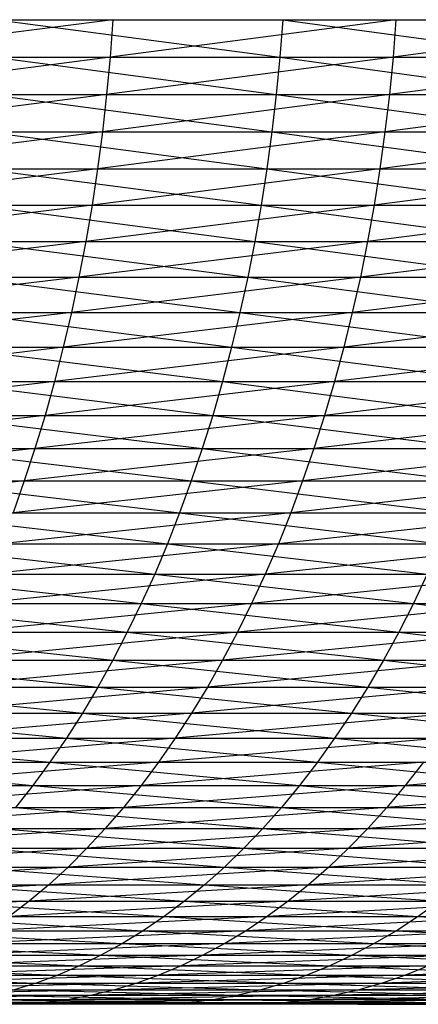
# Model space of a CAD drawing. Units: metres. Extents: x 7.6 to 25.4, y 9.7 to 16.4.
# Drawn here: x 7.8 to 7.8, y 10 to 10 of the extents above; entities that cross this region are included whole.
import ezdxf

# ---------------------------------------------------------------- set-up
doc = ezdxf.new("R2010")
doc.units = ezdxf.units.M
doc.layers.add('ProfileEdges', color=7, linetype='Continuous')

# ---------------------------------------------------------------- blocks, each defined once
blk = doc.blocks.new('Minotti Tape Furniture fr')
at = {"layer": 'ProfileEdges'}
for p, q in [((-8.2466098, -0.8898045), (-8.2470695, -0.8898637)), ((-8.2470654, -0.8898045), (-8.2466098, -0.8898045)), ((-8.246792, -0.8898045), (-8.2463468, -0.8898637)), ((-8.246792, -0.8898045), (-8.2463421, -0.8898045)), ((-8.246164, -0.8898045), (-8.2466142, -0.8898637)), ((-8.2466098, -0.8898045), (-8.2466142, -0.8898637)), ((-8.2466098, -0.8898045), (-8.246164, -0.8898045)), ((-8.2463421, -0.8898045), (-8.2463468, -0.8898637)), ((-8.2463421, -0.8898045), (-8.2459073, -0.8898637)), ((-8.2463421, -0.8898045), (-8.2459027, -0.8898045)), ((-8.2457285, -0.8898045), (-8.2461685, -0.8898637)), ((-8.246164, -0.8898045), (-8.2461685, -0.8898637)), ((-8.246164, -0.8898045), (-8.2457285, -0.8898045)), ((-8.2466142, -0.8898637), (-8.2470749, -0.8899226)), ((-8.2470695, -0.8898637), (-8.2466142, -0.8898637)), ((-8.2467963, -0.8898637), (-8.2463525, -0.8899226)), ((-8.2467963, -0.8898637), (-8.2463468, -0.8898637)), ((-8.2461685, -0.8898637), (-8.2466197, -0.8899226)), ((-8.2466142, -0.8898637), (-8.2466197, -0.8899226)), ((-8.2466142, -0.8898637), (-8.2461685, -0.8898637)), ((-8.2463468, -0.8898637), (-8.2463525, -0.8899226)), ((-8.2463468, -0.8898637), (-8.2459133, -0.8899226)), ((-8.2463468, -0.8898637), (-8.2459073, -0.8898637)), ((-8.2457334, -0.8898637), (-8.2461743, -0.8899226)), ((-8.2461685, -0.8898637), (-8.2461743, -0.8899226)), ((-8.2461685, -0.8898637), (-8.2457334, -0.8898637)), ((-8.2466197, -0.8899226), (-8.2470813, -0.8899812)), ((-8.2470749, -0.8899226), (-8.2466197, -0.8899226)), ((-8.2468017, -0.8899226), (-8.2463593, -0.8899812)), ((-8.2468017, -0.8899226), (-8.2463525, -0.8899226)), ((-8.2461743, -0.8899226), (-8.2466261, -0.8899812)), ((-8.2466197, -0.8899226), (-8.2466261, -0.8899812)), ((-8.2466197, -0.8899226), (-8.2461743, -0.8899226)), ((-8.2463525, -0.8899226), (-8.2463593, -0.8899812)), ((-8.2463525, -0.8899226), (-8.2459204, -0.8899812)), ((-8.2463525, -0.8899226), (-8.2459133, -0.8899226)), ((-8.2457393, -0.8899226), (-8.2461812, -0.8899812)), ((-8.2461743, -0.8899226), (-8.2461812, -0.8899812)), ((-8.2461743, -0.8899226), (-8.2457393, -0.8899226)), ((-8.2466261, -0.8899812), (-8.2470884, -0.8900393)), ((-8.2470813, -0.8899812), (-8.2466261, -0.8899812)), ((-8.2468082, -0.8899812), (-8.2463672, -0.8900393)), ((-8.2468082, -0.8899812), (-8.2463593, -0.8899812)), ((-8.2461812, -0.8899812), (-8.2466339, -0.8900393)), ((-8.2466261, -0.8899812), (-8.2466339, -0.8900393)), ((-8.2466261, -0.8899812), (-8.2461812, -0.8899812)), ((-8.2463593, -0.8899812), (-8.2463672, -0.8900393)), ((-8.2463593, -0.8899812), (-8.2459286, -0.8900393)), ((-8.2463593, -0.8899812), (-8.2459204, -0.8899812)), ((-8.2457465, -0.8899812), (-8.2461894, -0.8900393)), ((-8.2461812, -0.8899812), (-8.2461894, -0.8900393)), ((-8.2461812, -0.8899812), (-8.2457465, -0.8899812)), ((-8.2466339, -0.8900393), (-8.2470965, -0.8900968)), ((-8.2470884, -0.8900393), (-8.2466339, -0.8900393)), ((-8.2468158, -0.8900393), (-8.2463761, -0.8900968)), ((-8.2468158, -0.8900393), (-8.2463672, -0.8900393)), ((-8.2461894, -0.8900393), (-8.2466425, -0.8900968)), ((-8.2466339, -0.8900393), (-8.2466425, -0.8900968)), ((-8.2466339, -0.8900393), (-8.2461894, -0.8900393)), ((-8.2463672, -0.8900393), (-8.2463761, -0.8900968)), ((-8.2463672, -0.8900393), (-8.2459381, -0.8900968)), ((-8.2463672, -0.8900393), (-8.2459286, -0.8900393)), ((-8.2457551, -0.8900393), (-8.2461984, -0.8900968)), ((-8.2461894, -0.8900393), (-8.2461984, -0.8900968)), ((-8.2461894, -0.8900393), (-8.2457551, -0.8900393)), ((-8.2466425, -0.8900968), (-8.2471059, -0.8901538)), ((-8.2470965, -0.8900968), (-8.2466425, -0.8900968)), ((-8.2468244, -0.8900968), (-8.2463861, -0.8901538)), ((-8.2468244, -0.8900968), (-8.2463761, -0.8900968)), ((-8.2461984, -0.8900968), (-8.2466524, -0.8901538)), ((-8.2466425, -0.8900968), (-8.2466524, -0.8901538)), ((-8.2466425, -0.8900968), (-8.2461984, -0.8900968)), ((-8.2463761, -0.8900968), (-8.2463861, -0.8901538)), ((-8.2463761, -0.8900968), (-8.2459487, -0.8901538)), ((-8.2463761, -0.8900968), (-8.2459381, -0.8900968)), ((-8.2457649, -0.8900968), (-8.2462087, -0.8901538)), ((-8.2461984, -0.8900968), (-8.2462087, -0.8901538)), ((-8.2461984, -0.8900968), (-8.2457649, -0.8900968)), ((-8.2466524, -0.8901538), (-8.2471161, -0.8902102)), ((-8.2471059, -0.8901538), (-8.2466524, -0.8901538)), ((-8.2468338, -0.8901538), (-8.2463975, -0.8902102)), ((-8.2468338, -0.8901538), (-8.2463861, -0.8901538)), ((-8.2462087, -0.8901538), (-8.2466633, -0.8902102)), ((-8.2466524, -0.8901538), (-8.2466633, -0.8902102)), ((-8.2466524, -0.8901538), (-8.2462087, -0.8901538)), ((-8.2463861, -0.8901538), (-8.2463975, -0.8902102)), ((-8.2463861, -0.8901538), (-8.2459604, -0.8902102)), ((-8.2463861, -0.8901538), (-8.2459487, -0.8901538)), ((-8.2457756, -0.8901538), (-8.24622, -0.8902102)), ((-8.2462087, -0.8901538), (-8.24622, -0.8902102)), ((-8.2462087, -0.8901538), (-8.2457756, -0.8901538)), ((-8.2466633, -0.8902102), (-8.2471276, -0.8902658)), ((-8.2471161, -0.8902102), (-8.2466633, -0.8902102)), ((-8.2468446, -0.8902102), (-8.2464096, -0.8902658)), ((-8.2468446, -0.8902102), (-8.2463975, -0.8902102)), ((-8.24622, -0.8902102), (-8.2466752, -0.8902658)), ((-8.2466633, -0.8902102), (-8.2466752, -0.8902658)), ((-8.2466633, -0.8902102), (-8.24622, -0.8902102)), ((-8.2463975, -0.8902102), (-8.2464096, -0.8902658)), ((-8.2463975, -0.8902102), (-8.2459735, -0.8902658)), ((-8.2463975, -0.8902102), (-8.2459604, -0.8902102)), ((-8.2457874, -0.8902102), (-8.2462328, -0.8902658)), ((-8.24622, -0.8902102), (-8.2462328, -0.8902658)), ((-8.24622, -0.8902102), (-8.2457874, -0.8902102)), ((-8.2466752, -0.8902658), (-8.2471398, -0.8903207)), ((-8.2471276, -0.8902658), (-8.2466752, -0.8902658)), ((-8.2468561, -0.8902658), (-8.246423, -0.8903207)), ((-8.2468561, -0.8902658), (-8.2464096, -0.8902658)), ((-8.2462328, -0.8902658), (-8.2466879, -0.8903207)), ((-8.2466752, -0.8902658), (-8.2466879, -0.8903207)), ((-8.2466752, -0.8902658), (-8.2462328, -0.8902658)), ((-8.2464096, -0.8902658), (-8.246423, -0.8903207)), ((-8.2464096, -0.8902658), (-8.2459872, -0.8903207)), ((-8.2464096, -0.8902658), (-8.2459735, -0.8902658)), ((-8.2458006, -0.8902658), (-8.2462462, -0.8903207)), ((-8.2462328, -0.8902658), (-8.2462462, -0.8903207)), ((-8.2462328, -0.8902658), (-8.2458006, -0.8902658)), ((-8.2466879, -0.8903207), (-8.2471527, -0.8903748)), ((-8.2471398, -0.8903207), (-8.2466879, -0.8903207)), ((-8.2468689, -0.8903207), (-8.2464373, -0.8903748)), ((-8.2468689, -0.8903207), (-8.246423, -0.8903207)), ((-8.2462462, -0.8903207), (-8.246702, -0.8903748)), ((-8.2466879, -0.8903207), (-8.246702, -0.8903748)), ((-8.2466879, -0.8903207), (-8.2462462, -0.8903207)), ((-8.246423, -0.8903207), (-8.2464373, -0.8903748)), ((-8.246423, -0.8903207), (-8.2460023, -0.8903748)), ((-8.246423, -0.8903207), (-8.2459872, -0.8903207)), ((-8.2458149, -0.8903207), (-8.2462608, -0.8903748)), ((-8.2462462, -0.8903207), (-8.2462608, -0.8903748)), ((-8.2462462, -0.8903207), (-8.2458149, -0.8903207)), ((-8.246702, -0.8903748), (-8.247167, -0.8904279)), ((-8.2471527, -0.8903748), (-8.246702, -0.8903748)), ((-8.2468822, -0.8903748), (-8.2464525, -0.8904279)), ((-8.2468822, -0.8903748), (-8.2464373, -0.8903748)), ((-8.2462608, -0.8903748), (-8.2467167, -0.8904279)), ((-8.246702, -0.8903748), (-8.2467167, -0.8904279)), ((-8.246702, -0.8903748), (-8.2462608, -0.8903748)), ((-8.2464373, -0.8903748), (-8.2464525, -0.8904279)), ((-8.2464373, -0.8903748), (-8.2460185, -0.8904279)), ((-8.2464373, -0.8903748), (-8.2460023, -0.8903748)), ((-8.2458302, -0.8903748), (-8.2462767, -0.8904279)), ((-8.2462608, -0.8903748), (-8.2462767, -0.8904279)), ((-8.2462608, -0.8903748), (-8.2458302, -0.8903748)), ((-8.2467167, -0.8904279), (-8.247182, -0.8904801)), ((-8.247167, -0.8904279), (-8.2467167, -0.8904279)), ((-8.2468969, -0.8904279), (-8.2464691, -0.8904801)), ((-8.2468969, -0.8904279), (-8.2464525, -0.8904279)), ((-8.2462767, -0.8904279), (-8.2467326, -0.8904801)), ((-8.2467167, -0.8904279), (-8.2467326, -0.8904801)), ((-8.2467167, -0.8904279), (-8.2462767, -0.8904279)), ((-8.2464525, -0.8904279), (-8.2464691, -0.8904801)), ((-8.2464525, -0.8904279), (-8.2460356, -0.8904801)), ((-8.2464525, -0.8904279), (-8.2460185, -0.8904279)), ((-8.2458466, -0.8904279), (-8.2462933, -0.8904801)), ((-8.2462767, -0.8904279), (-8.2462933, -0.8904801)), ((-8.2462767, -0.8904279), (-8.2458466, -0.8904279)), ((-8.2467326, -0.8904801), (-8.2471978, -0.8905312)), ((-8.247182, -0.8904801), (-8.2467326, -0.8904801)), ((-8.2469125, -0.8904801), (-8.2464864, -0.8905312)), ((-8.2469125, -0.8904801), (-8.2464691, -0.8904801)), ((-8.2462933, -0.8904801), (-8.2467495, -0.8905312)), ((-8.2467326, -0.8904801), (-8.2467495, -0.8905312)), ((-8.2467326, -0.8904801), (-8.2462933, -0.8904801)), ((-8.2464691, -0.8904801), (-8.2464864, -0.8905312)), ((-8.2464691, -0.8904801), (-8.2460539, -0.8905312)), ((-8.2464691, -0.8904801), (-8.2460356, -0.8904801)), ((-8.2458641, -0.8904801), (-8.2463111, -0.8905312)), ((-8.2462933, -0.8904801), (-8.2463111, -0.8905312)), ((-8.2462933, -0.8904801), (-8.2458641, -0.8904801)), ((-8.2467495, -0.8905312), (-8.2472145, -0.8905813)), ((-8.2471978, -0.8905312), (-8.2467495, -0.8905312)), ((-8.2469289, -0.8905312), (-8.2465047, -0.8905813)), ((-8.2469289, -0.8905312), (-8.2464864, -0.8905312)), ((-8.2463111, -0.8905312), (-8.2467671, -0.8905813)), ((-8.2467495, -0.8905312), (-8.2467671, -0.8905813)), ((-8.2467495, -0.8905312), (-8.2463111, -0.8905312)), ((-8.2464864, -0.8905312), (-8.2465047, -0.8905813)), ((-8.2464864, -0.8905312), (-8.2460731, -0.8905813)), ((-8.2464864, -0.8905312), (-8.2460539, -0.8905312)), ((-8.2458826, -0.8905312), (-8.2463295, -0.8905813)), ((-8.2463111, -0.8905312), (-8.2463295, -0.8905813)), ((-8.2463111, -0.8905312), (-8.2458826, -0.8905312)), ((-8.2469463, -0.8905813), (-8.246524, -0.8906303)), ((-8.2469463, -0.8905813), (-8.2465047, -0.8905813)), ((-8.2463295, -0.8905813), (-8.2467858, -0.8906303)), ((-8.2467671, -0.8905813), (-8.2463295, -0.8905813)), ((-8.2465047, -0.8905813), (-8.246524, -0.8906303)), ((-8.2465047, -0.8905813), (-8.2460933, -0.8906303)), ((-8.2465047, -0.8905813), (-8.2460731, -0.8905813)), ((-8.2459023, -0.8905813), (-8.2463491, -0.8906303)), ((-8.2463295, -0.8905813), (-8.2463491, -0.8906303)), ((-8.2463295, -0.8905813), (-8.2459023, -0.8905813)), ((-8.2469647, -0.8906303), (-8.246544, -0.890678)), ((-8.2469647, -0.8906303), (-8.246524, -0.8906303)), ((-8.2463491, -0.8906303), (-8.2468055, -0.890678)), ((-8.2467858, -0.8906303), (-8.2463491, -0.8906303)), ((-8.246524, -0.8906303), (-8.246544, -0.890678)), ((-8.246524, -0.8906303), (-8.2461145, -0.890678)), ((-8.246524, -0.8906303), (-8.2460933, -0.8906303)), ((-8.2459227, -0.8906303), (-8.2463697, -0.890678)), ((-8.2463491, -0.8906303), (-8.2463697, -0.890678)), ((-8.2463491, -0.8906303), (-8.2459227, -0.8906303)), ((-8.2469838, -0.890678), (-8.2465653, -0.8907245)), ((-8.2469838, -0.890678), (-8.246544, -0.890678)), ((-8.2463697, -0.890678), (-8.2468261, -0.8907245)), ((-8.2468055, -0.890678), (-8.2463697, -0.890678)), ((-8.246544, -0.890678), (-8.2465653, -0.8907245)), ((-8.246544, -0.890678), (-8.2461364, -0.8907245)), ((-8.246544, -0.890678), (-8.2461145, -0.890678)), ((-8.2459442, -0.890678), (-8.2463914, -0.8907245)), ((-8.2463697, -0.890678), (-8.2463914, -0.8907245)), ((-8.2463697, -0.890678), (-8.2459442, -0.890678)), ((-8.2461145, -0.890678), (-8.2461364, -0.8907245)), ((-8.2470039, -0.8907245), (-8.2465872, -0.8907697)), ((-8.2470039, -0.8907245), (-8.2465653, -0.8907245)), ((-8.2463914, -0.8907245), (-8.2468474, -0.8907697)), ((-8.2468261, -0.8907245), (-8.2463914, -0.8907245)), ((-8.2465653, -0.8907245), (-8.2465872, -0.8907697)), ((-8.2465653, -0.8907245), (-8.2461596, -0.8907697)), ((-8.2465653, -0.8907245), (-8.2461364, -0.8907245)), ((-8.2459668, -0.8907245), (-8.2464136, -0.8907697)), ((-8.2463914, -0.8907245), (-8.2464136, -0.8907697)), ((-8.2463914, -0.8907245), (-8.2459668, -0.8907245)), ((-8.2461364, -0.8907245), (-8.2461596, -0.8907697)), ((-8.2461364, -0.8907245), (-8.2457424, -0.8907697)), ((-8.2461364, -0.8907245), (-8.2457183, -0.8907245)), ((-8.2470246, -0.8907697), (-8.2466099, -0.8908136)), ((-8.2470246, -0.8907697), (-8.2465872, -0.8907697)), ((-8.2464136, -0.8907697), (-8.2468694, -0.8908136)), ((-8.2468474, -0.8907697), (-8.2464136, -0.8907697)), ((-8.2465872, -0.8907697), (-8.2466099, -0.8908136)), ((-8.2465872, -0.8907697), (-8.2461837, -0.8908136)), ((-8.2465872, -0.8907697), (-8.2461596, -0.8907697)), ((-8.2459902, -0.8907697), (-8.2464369, -0.8908136)), ((-8.2464136, -0.8907697), (-8.2464369, -0.8908136)), ((-8.2464136, -0.8907697), (-8.2459902, -0.8907697)), ((-8.2461596, -0.8907697), (-8.2461837, -0.8908136)), ((-8.2461596, -0.8907697), (-8.2457674, -0.8908136)), ((-8.2461596, -0.8907697), (-8.2457424, -0.8907697)), ((-8.2470463, -0.8908136), (-8.2466334, -0.890856)), ((-8.2470463, -0.8908136), (-8.2466099, -0.8908136)), ((-8.2464369, -0.8908136), (-8.2468923, -0.890856)), ((-8.2468694, -0.8908136), (-8.2464369, -0.8908136)), ((-8.2466099, -0.8908136), (-8.2466334, -0.890856)), ((-8.2466099, -0.8908136), (-8.2462081, -0.890856)), ((-8.2466099, -0.8908136), (-8.2461837, -0.8908136)), ((-8.2460147, -0.8908136), (-8.2464609, -0.890856)), ((-8.2464369, -0.8908136), (-8.2464609, -0.890856)), ((-8.2464369, -0.8908136), (-8.2460147, -0.8908136)), ((-8.2461837, -0.8908136), (-8.2462081, -0.890856)), ((-8.2461837, -0.8908136), (-8.2457934, -0.890856)), ((-8.2461837, -0.8908136), (-8.2457674, -0.8908136)), ((-8.2470687, -0.890856), (-8.2466579, -0.890897)), ((-8.2470687, -0.890856), (-8.2466334, -0.890856)), ((-8.2464609, -0.890856), (-8.2469159, -0.890897)), ((-8.2468923, -0.890856), (-8.2464609, -0.890856)), ((-8.2466334, -0.890856), (-8.2466579, -0.890897)), ((-8.2466334, -0.890856), (-8.2462339, -0.890897)), ((-8.2466334, -0.890856), (-8.2462081, -0.890856)), ((-8.24604, -0.890856), (-8.2464861, -0.890897)), ((-8.2464609, -0.890856), (-8.2464861, -0.890897)), ((-8.2464609, -0.890856), (-8.24604, -0.890856)), ((-8.2462081, -0.890856), (-8.2462339, -0.890897)), ((-8.2462081, -0.890856), (-8.2458203, -0.890897)), ((-8.2462081, -0.890856), (-8.2457934, -0.890856)), ((-8.2470919, -0.890897), (-8.2466831, -0.8909365)), ((-8.2470919, -0.890897), (-8.2466579, -0.890897)), ((-8.2464861, -0.890897), (-8.2469403, -0.8909365)), ((-8.2469159, -0.890897), (-8.2464861, -0.890897)), ((-8.2466579, -0.890897), (-8.2466831, -0.8909365)), ((-8.2466579, -0.890897), (-8.2462605, -0.8909365)), ((-8.2466579, -0.890897), (-8.2462339, -0.890897)), ((-8.2460661, -0.890897), (-8.2465118, -0.8909365)), ((-8.2464861, -0.890897), (-8.2465118, -0.8909365)), ((-8.2464861, -0.890897), (-8.2460661, -0.890897)), ((-8.2462339, -0.890897), (-8.2462605, -0.8909365)), ((-8.2462339, -0.890897), (-8.2458478, -0.8909365)), ((-8.2462339, -0.890897), (-8.2458203, -0.890897)), ((-8.2471159, -0.8909365), (-8.2467092, -0.8909745)), ((-8.2471159, -0.8909365), (-8.2466831, -0.8909365)), ((-8.2465118, -0.8909365), (-8.2469655, -0.8909745)), ((-8.2469403, -0.8909365), (-8.2465118, -0.8909365)), ((-8.2466831, -0.8909365), (-8.2467092, -0.8909745)), ((-8.2466831, -0.8909365), (-8.2462875, -0.8909745)), ((-8.2466831, -0.8909365), (-8.2462605, -0.8909365)), ((-8.2460929, -0.8909365), (-8.2465382, -0.8909745)), ((-8.2465118, -0.8909365), (-8.2465382, -0.8909745)), ((-8.2465118, -0.8909365), (-8.2460929, -0.8909365)), ((-8.2462605, -0.8909365), (-8.2462875, -0.8909745)), ((-8.2462605, -0.8909365), (-8.2458763, -0.8909745)), ((-8.2462605, -0.8909365), (-8.2458478, -0.8909365)), ((-8.2471404, -0.8909745), (-8.2467358, -0.8910108)), ((-8.2471404, -0.8909745), (-8.2467092, -0.8909745)), ((-8.2465382, -0.8909745), (-8.2469915, -0.8910108)), ((-8.2469655, -0.8909745), (-8.2465382, -0.8909745)), ((-8.2467092, -0.8909745), (-8.2467358, -0.8910108)), ((-8.2467092, -0.8909745), (-8.2463157, -0.8910108)), ((-8.2467092, -0.8909745), (-8.2462875, -0.8909745)), ((-8.2461207, -0.8909745), (-8.2465654, -0.8910108)), ((-8.2465382, -0.8909745), (-8.2465654, -0.8910108)), ((-8.2465382, -0.8909745), (-8.2461207, -0.8909745)), ((-8.2462875, -0.8909745), (-8.2463157, -0.8910108)), ((-8.2462875, -0.8909745), (-8.2459057, -0.8910108)), ((-8.2462875, -0.8909745), (-8.2458763, -0.8909745)), ((-8.2457139, -0.8909745), (-8.2461492, -0.8910108)), ((-8.2461207, -0.8909745), (-8.2461492, -0.8910108)), ((-8.2471659, -0.8910108), (-8.2467358, -0.8910108)), ((-8.2465654, -0.8910108), (-8.2470179, -0.8910455)), ((-8.2469915, -0.8910108), (-8.2465654, -0.8910108)), ((-8.2467358, -0.8910108), (-8.246763, -0.8910455)), ((-8.2467358, -0.8910108), (-8.2463441, -0.8910455)), ((-8.2467358, -0.8910108), (-8.2463157, -0.8910108)), ((-8.2461492, -0.8910108), (-8.2465932, -0.8910455)), ((-8.2465654, -0.8910108), (-8.2465932, -0.8910455)), ((-8.2465654, -0.8910108), (-8.2461492, -0.8910108)), ((-8.2463157, -0.8910108), (-8.2463441, -0.8910455)), ((-8.2463157, -0.8910108), (-8.2459356, -0.8910455)), ((-8.2463157, -0.8910108), (-8.2459057, -0.8910108)), ((-8.2457437, -0.8910108), (-8.2461785, -0.8910455)), ((-8.2461492, -0.8910108), (-8.2461785, -0.8910455)), ((-8.2461492, -0.8910108), (-8.2457437, -0.8910108)), ((-8.2465932, -0.8910455), (-8.2470449, -0.8910786)), ((-8.2470179, -0.8910455), (-8.2465932, -0.8910455)), ((-8.246763, -0.8910455), (-8.2463734, -0.8910786)), ((-8.246763, -0.8910455), (-8.2463441, -0.8910455)), ((-8.2461785, -0.8910455), (-8.2466218, -0.8910786)), ((-8.2465932, -0.8910455), (-8.2466218, -0.8910786)), ((-8.2465932, -0.8910455), (-8.2461785, -0.8910455)), ((-8.2463441, -0.8910455), (-8.2463734, -0.8910786)), ((-8.2463441, -0.8910455), (-8.2459661, -0.8910786)), ((-8.2463441, -0.8910455), (-8.2459356, -0.8910455)), ((-8.245774, -0.8910455), (-8.2462084, -0.8910786)), ((-8.2461785, -0.8910455), (-8.2462084, -0.8910786)), ((-8.2461785, -0.8910455), (-8.245774, -0.8910455)), ((-8.2466218, -0.8910786), (-8.2470727, -0.8911099)), ((-8.2470449, -0.8910786), (-8.2466218, -0.8910786)), ((-8.2467908, -0.8910786), (-8.2464036, -0.8911099)), ((-8.2467908, -0.8910786), (-8.2463734, -0.8910786)), ((-8.2462084, -0.8910786), (-8.2466508, -0.8911099)), ((-8.2466218, -0.8910786), (-8.2466508, -0.8911099)), ((-8.2466218, -0.8910786), (-8.2462084, -0.8910786)), ((-8.2463734, -0.8910786), (-8.2464036, -0.8911099)), ((-8.2463734, -0.8910786), (-8.2459975, -0.8911099)), ((-8.2463734, -0.8910786), (-8.2459661, -0.8910786)), ((-8.2458052, -0.8910786), (-8.2462387, -0.8911099)), ((-8.2462084, -0.8910786), (-8.2462387, -0.8911099)), ((-8.2462084, -0.8910786), (-8.2458052, -0.8910786)), ((-8.2466508, -0.8911099), (-8.247101, -0.8911395)), ((-8.2470727, -0.8911099), (-8.2466508, -0.8911099)), ((-8.2468196, -0.8911099), (-8.246434, -0.8911395)), ((-8.2468196, -0.8911099), (-8.2464036, -0.8911099)), ((-8.2462387, -0.8911099), (-8.2466804, -0.8911395)), ((-8.2466508, -0.8911099), (-8.2466804, -0.8911395)), ((-8.2466508, -0.8911099), (-8.2462387, -0.8911099)), ((-8.2464036, -0.8911099), (-8.246434, -0.8911395)), ((-8.2464036, -0.8911099), (-8.2460298, -0.8911395)), ((-8.2464036, -0.8911099), (-8.2459975, -0.8911099)), ((-8.2458371, -0.8911099), (-8.2462699, -0.8911395)), ((-8.2462387, -0.8911099), (-8.2462699, -0.8911395)), ((-8.2462387, -0.8911099), (-8.2458371, -0.8911099)), ((-8.2466804, -0.8911395), (-8.2471299, -0.8911673)), ((-8.247101, -0.8911395), (-8.2466804, -0.8911395)), ((-8.2468488, -0.8911395), (-8.2464653, -0.8911673)), ((-8.2468488, -0.8911395), (-8.246434, -0.8911395)), ((-8.2462699, -0.8911395), (-8.2467108, -0.8911673)), ((-8.2466804, -0.8911395), (-8.2467108, -0.8911673)), ((-8.2466804, -0.8911395), (-8.2462699, -0.8911395)), ((-8.246434, -0.8911395), (-8.2464653, -0.8911673)), ((-8.246434, -0.8911395), (-8.2460622, -0.8911673)), ((-8.246434, -0.8911395), (-8.2460298, -0.8911395)), ((-8.2458696, -0.8911395), (-8.2463016, -0.8911673)), ((-8.2462699, -0.8911395), (-8.2463016, -0.8911673)), ((-8.2462699, -0.8911395), (-8.2458696, -0.8911395)), ((-8.2467108, -0.8911673), (-8.2471592, -0.8911933)), ((-8.2471299, -0.8911673), (-8.2467108, -0.8911673)), ((-8.2468786, -0.8911673), (-8.2464971, -0.8911933)), ((-8.2468786, -0.8911673), (-8.2464653, -0.8911673)), ((-8.2463016, -0.8911673), (-8.2467415, -0.8911933)), ((-8.2467108, -0.8911673), (-8.2467415, -0.8911933)), ((-8.2467108, -0.8911673), (-8.2463016, -0.8911673)), ((-8.2464653, -0.8911673), (-8.2464971, -0.8911933)), ((-8.2464653, -0.8911673), (-8.2460955, -0.8911933)), ((-8.2464653, -0.8911673), (-8.2460622, -0.8911673)), ((-8.245903, -0.8911673), (-8.2463339, -0.8911933)), ((-8.2463016, -0.8911673), (-8.2463339, -0.8911933)), ((-8.2463016, -0.8911673), (-8.245903, -0.8911673)), ((-8.2467415, -0.8911933), (-8.2471887, -0.8912175)), ((-8.2471592, -0.8911933), (-8.2467415, -0.8911933)), ((-8.2469085, -0.8911933), (-8.2465291, -0.8912175)), ((-8.2469085, -0.8911933), (-8.2464971, -0.8911933)), ((-8.2463339, -0.8911933), (-8.246773, -0.8912175)), ((-8.2467415, -0.8911933), (-8.246773, -0.8912175)), ((-8.2467415, -0.8911933), (-8.2463339, -0.8911933)), ((-8.2464971, -0.8911933), (-8.2465291, -0.8912175)), ((-8.2464971, -0.8911933), (-8.246129, -0.8912175)), ((-8.2464971, -0.8911933), (-8.2460955, -0.8911933)), ((-8.2459365, -0.8911933), (-8.2463667, -0.8912175)), ((-8.2463339, -0.8911933), (-8.2463667, -0.8912175)), ((-8.2463339, -0.8911933), (-8.2459365, -0.8911933)), ((-8.2460955, -0.8911933), (-8.246129, -0.8912175)), ((-8.2469393, -0.8912175), (-8.2465619, -0.8912398)), ((-8.2469393, -0.8912175), (-8.2465291, -0.8912175)), ((-8.2463667, -0.8912175), (-8.2468047, -0.8912398)), ((-8.246773, -0.8912175), (-8.2463667, -0.8912175)), ((-8.2465291, -0.8912175), (-8.2465619, -0.8912398)), ((-8.2465291, -0.8912175), (-8.2461633, -0.8912398)), ((-8.2465291, -0.8912175), (-8.246129, -0.8912175)), ((-8.245971, -0.8912175), (-8.2464001, -0.8912398)), ((-8.2463667, -0.8912175), (-8.2464001, -0.8912398)), ((-8.2463667, -0.8912175), (-8.245971, -0.8912175)), ((-8.246129, -0.8912175), (-8.2461633, -0.8912398)), ((-8.246129, -0.8912175), (-8.2457753, -0.8912398)), ((-8.246129, -0.8912175), (-8.2457396, -0.8912175)), ((-8.2469706, -0.8912398), (-8.2465949, -0.8912602)), ((-8.2469706, -0.8912398), (-8.2465619, -0.8912398)), ((-8.2464001, -0.8912398), (-8.246837, -0.8912602)), ((-8.2468047, -0.8912398), (-8.2464001, -0.8912398)), ((-8.2465619, -0.8912398), (-8.2465949, -0.8912602)), ((-8.2465619, -0.8912398), (-8.246198, -0.8912602)), ((-8.2465619, -0.8912398), (-8.2461633, -0.8912398)), ((-8.2460057, -0.8912398), (-8.2464337, -0.8912602)), ((-8.2464001, -0.8912398), (-8.2464337, -0.8912602)), ((-8.2464001, -0.8912398), (-8.2460057, -0.8912398)), ((-8.2461633, -0.8912398), (-8.246198, -0.8912602)), ((-8.2461633, -0.8912398), (-8.2458112, -0.8912602)), ((-8.2461633, -0.8912398), (-8.2457753, -0.8912398)), ((-8.247002, -0.8912602), (-8.2466286, -0.8912786)), ((-8.247002, -0.8912602), (-8.2465949, -0.8912602)), ((-8.2464337, -0.8912602), (-8.2468695, -0.8912786)), ((-8.246837, -0.8912602), (-8.2464337, -0.8912602)), ((-8.2465949, -0.8912602), (-8.2466286, -0.8912786)), ((-8.2465949, -0.8912602), (-8.2462329, -0.8912786)), ((-8.2465949, -0.8912602), (-8.246198, -0.8912602)), ((-8.246041, -0.8912602), (-8.2464679, -0.8912786)), ((-8.2464337, -0.8912602), (-8.2464679, -0.8912786)), ((-8.2464337, -0.8912602), (-8.246041, -0.8912602)), ((-8.246198, -0.8912602), (-8.2462329, -0.8912786)), ((-8.246198, -0.8912602), (-8.245848, -0.8912786)), ((-8.246198, -0.8912602), (-8.2458112, -0.8912602)), ((-8.247034, -0.8912786), (-8.2466624, -0.8912952)), ((-8.247034, -0.8912786), (-8.2466286, -0.8912786)), ((-8.2464679, -0.8912786), (-8.2469023, -0.8912952)), ((-8.2468695, -0.8912786), (-8.2464679, -0.8912786)), ((-8.2466286, -0.8912786), (-8.2466624, -0.8912952)), ((-8.2466286, -0.8912786), (-8.2462683, -0.8912952)), ((-8.2466286, -0.8912786), (-8.2462329, -0.8912786)), ((-8.2460765, -0.8912786), (-8.2465023, -0.8912952)), ((-8.2464679, -0.8912786), (-8.2465023, -0.8912952)), ((-8.2464679, -0.8912786), (-8.2460765, -0.8912786)), ((-8.2462329, -0.8912786), (-8.2462683, -0.8912952)), ((-8.2462329, -0.8912786), (-8.2458848, -0.8912952)), ((-8.2462329, -0.8912786), (-8.245848, -0.8912786)), ((-8.247066, -0.8912952), (-8.2466964, -0.8913097)), ((-8.247066, -0.8912952), (-8.2466624, -0.8912952)), ((-8.2465023, -0.8912952), (-8.2469357, -0.8913097)), ((-8.2469023, -0.8912952), (-8.2465023, -0.8912952)), ((-8.2466624, -0.8912952), (-8.2466964, -0.8913097)), ((-8.2466624, -0.8912952), (-8.2463041, -0.8913097)), ((-8.2466624, -0.8912952), (-8.2462683, -0.8912952)), ((-8.2461125, -0.8912952), (-8.2465373, -0.8913097)), ((-8.2465023, -0.8912952), (-8.2465373, -0.8913097)), ((-8.2465023, -0.8912952), (-8.2461125, -0.8912952)), ((-8.2462683, -0.8912952), (-8.2463041, -0.8913097)), ((-8.2462683, -0.8912952), (-8.245922, -0.8913097)), ((-8.2462683, -0.8912952), (-8.2458848, -0.8912952)), ((-8.2457331, -0.8912952), (-8.2461488, -0.8913097)), ((-8.2461125, -0.8912952), (-8.2461488, -0.8913097)), ((-8.2470988, -0.8913097), (-8.2467308, -0.8913223)), ((-8.2470988, -0.8913097), (-8.2466964, -0.8913097)), ((-8.2465373, -0.8913097), (-8.2469689, -0.8913223)), ((-8.2469357, -0.8913097), (-8.2465373, -0.8913097)), ((-8.2466964, -0.8913097), (-8.2467308, -0.8913223)), ((-8.2466964, -0.8913097), (-8.2463399, -0.8913223)), ((-8.2466964, -0.8913097), (-8.2463041, -0.8913097)), ((-8.2461488, -0.8913097), (-8.2465722, -0.8913223)), ((-8.2465373, -0.8913097), (-8.2465722, -0.8913223)), ((-8.2465373, -0.8913097), (-8.2461488, -0.8913097)), ((-8.2463041, -0.8913097), (-8.2463399, -0.8913223)), ((-8.2463041, -0.8913097), (-8.2459594, -0.8913223)), ((-8.2463041, -0.8913097), (-8.245922, -0.8913097)), ((-8.2457711, -0.8913097), (-8.2461855, -0.8913223)), ((-8.2461488, -0.8913097), (-8.2461855, -0.8913223)), ((-8.2461488, -0.8913097), (-8.2457711, -0.8913097)), ((-8.2471313, -0.8913223), (-8.2467308, -0.8913223)), ((-8.2466074, -0.8913329), (-8.2470367, -0.8913415)), ((-8.2465722, -0.8913223), (-8.2470028, -0.8913329)), ((-8.2470028, -0.8913329), (-8.2466074, -0.8913329)), ((-8.2469689, -0.8913223), (-8.2465722, -0.8913223)), ((-8.2467308, -0.8913223), (-8.2467656, -0.8913329)), ((-8.2467656, -0.8913329), (-8.2464126, -0.8913415)), ((-8.2467656, -0.8913329), (-8.2463762, -0.8913329)), ((-8.2467308, -0.8913223), (-8.2463762, -0.8913329)), ((-8.2467308, -0.8913223), (-8.2463399, -0.8913223)), ((-8.2462223, -0.8913329), (-8.246643, -0.8913415)), ((-8.2466074, -0.8913329), (-8.246643, -0.8913415)), ((-8.2461855, -0.8913223), (-8.2466074, -0.8913329)), ((-8.2465722, -0.8913223), (-8.2466074, -0.8913329)), ((-8.2466074, -0.8913329), (-8.2462223, -0.8913329)), ((-8.2465722, -0.8913223), (-8.2461855, -0.8913223)), ((-8.2463762, -0.8913329), (-8.2464126, -0.8913415)), ((-8.2463399, -0.8913223), (-8.2463762, -0.8913329)), ((-8.2463762, -0.8913329), (-8.2460353, -0.8913415)), ((-8.2463762, -0.8913329), (-8.2459971, -0.8913329)), ((-8.2463399, -0.8913223), (-8.2459971, -0.8913329)), ((-8.2463399, -0.8913223), (-8.2459594, -0.8913223)), ((-8.2458476, -0.8913329), (-8.2462595, -0.8913415)), ((-8.2462223, -0.8913329), (-8.2462595, -0.8913415)), ((-8.2458091, -0.8913223), (-8.2462223, -0.8913329)), ((-8.2461855, -0.8913223), (-8.2462223, -0.8913329)), ((-8.2462223, -0.8913329), (-8.2458476, -0.8913329)), ((-8.2461855, -0.8913223), (-8.2458091, -0.8913223)), ((-8.2466788, -0.8913481), (-8.2471046, -0.8913527)), ((-8.246643, -0.8913415), (-8.2470705, -0.8913481)), ((-8.2470705, -0.8913481), (-8.2466788, -0.8913481)), ((-8.2470367, -0.8913415), (-8.246643, -0.8913415)), ((-8.2468354, -0.8913481), (-8.2464861, -0.8913527)), ((-8.2468354, -0.8913481), (-8.2464493, -0.8913481)), ((-8.2468005, -0.8913415), (-8.2464493, -0.8913481)), ((-8.2468005, -0.8913415), (-8.2464126, -0.8913415)), ((-8.2462967, -0.8913481), (-8.2467145, -0.8913527)), ((-8.2466788, -0.8913481), (-8.2467145, -0.8913527)), ((-8.2462595, -0.8913415), (-8.2466788, -0.8913481)), ((-8.246643, -0.8913415), (-8.2466788, -0.8913481)), ((-8.2466788, -0.8913481), (-8.2462967, -0.8913481)), ((-8.246643, -0.8913415), (-8.2462595, -0.8913415)), ((-8.2464493, -0.8913481), (-8.2464861, -0.8913527)), ((-8.2464126, -0.8913415), (-8.2464493, -0.8913481)), ((-8.2464493, -0.8913481), (-8.2461117, -0.8913527)), ((-8.2464493, -0.8913481), (-8.2460735, -0.8913481)), ((-8.2464126, -0.8913415), (-8.2460735, -0.8913481)), ((-8.2464126, -0.8913415), (-8.2460353, -0.8913415)), ((-8.245925, -0.8913481), (-8.2463341, -0.8913527)), ((-8.2462967, -0.8913481), (-8.2463341, -0.8913527)), ((-8.2458862, -0.8913415), (-8.2462967, -0.8913481)), ((-8.2462595, -0.8913415), (-8.2462967, -0.8913481)), ((-8.2462967, -0.8913481), (-8.245925, -0.8913481)), ((-8.2462595, -0.8913415), (-8.2458862, -0.8913415)), ((-8.2426123, -0.8913558), (-8.2683968, -0.8913558)), ((-8.2467145, -0.8913527), (-8.247139, -0.8913552)), ((-8.2467503, -0.8913552), (-8.247139, -0.8913552)), ((-8.2471046, -0.8913527), (-8.2467145, -0.8913527)), ((-8.2469804, -0.8913558), (-8.2467503, -0.8913552)), ((-8.2469057, -0.8913552), (-8.2465229, -0.8913552)), ((-8.2465229, -0.8913552), (-8.2468747, -0.8913558)), ((-8.2468704, -0.8913527), (-8.2465229, -0.8913552)), ((-8.2468704, -0.8913527), (-8.2464861, -0.8913527)), ((-8.2463341, -0.8913527), (-8.2467503, -0.8913552)), ((-8.2467145, -0.8913527), (-8.2467503, -0.8913552)), ((-8.246597, -0.8913558), (-8.2467503, -0.8913552)), ((-8.2463715, -0.8913552), (-8.2467503, -0.8913552)), ((-8.2467145, -0.8913527), (-8.2463341, -0.8913527)), ((-8.246597, -0.8913558), (-8.2463715, -0.8913552)), ((-8.2464861, -0.8913527), (-8.2465229, -0.8913552)), ((-8.2465229, -0.8913552), (-8.2464967, -0.8913558)), ((-8.2465229, -0.8913552), (-8.2461503, -0.8913552)), ((-8.2461503, -0.8913552), (-8.2464967, -0.8913558)), ((-8.2464861, -0.8913527), (-8.2461503, -0.8913552)), ((-8.2464861, -0.8913527), (-8.2461117, -0.8913527)), ((-8.2459641, -0.8913527), (-8.2463715, -0.8913552)), ((-8.2463341, -0.8913527), (-8.2463715, -0.8913552)), ((-8.2462237, -0.8913558), (-8.2463715, -0.8913552)), ((-8.2460029, -0.8913552), (-8.2463715, -0.8913552)), ((-8.2463341, -0.8913527), (-8.2459641, -0.8913527)), ((-8.2462237, -0.8913558), (-8.2460029, -0.8913552)), ((-8.2461117, -0.8913527), (-8.2461503, -0.8913552)), ((-8.2461503, -0.8913552), (-8.2457879, -0.8913552))]:
    blk.add_line(p, q, dxfattribs=at)

msp = doc.modelspace()

# ---------------------------------------------------------------- block references
msp.add_blockref('Minotti Tape Furniture fr', (16.051208, 10.9061618))

doc.saveas('drawing.dxf')
